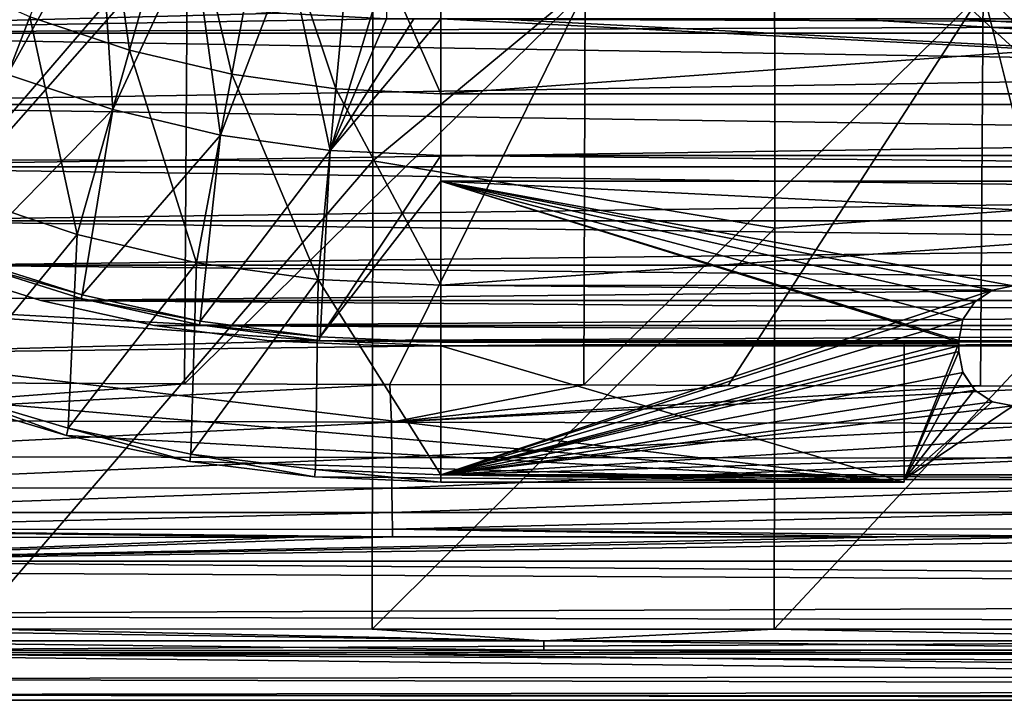
# Model space of a CAD drawing. Units: millimetres. Extents: x -72 to 41, y -56 to 110.
# Drawn here: x -48 to -30, y -56 to -44 of the extents above; entities that cross this region are included whole.
import ezdxf

# ---------------------------------------------------------------- set-up
doc = ezdxf.new("R2010")
doc.units = ezdxf.units.MM
doc.header["$LTSCALE"] = 52.812155
for name, color, linetype in [('1319', 7, 'CONTINUOUS'), ('1320', 7, 'CONTINUOUS'), ('1330', 7, 'CONTINUOUS'), ('1331', 7, 'CONTINUOUS'), ('2050', 7, 'CONTINUOUS'), ('2051', 7, 'CONTINUOUS'), ('2053', 7, 'CONTINUOUS'), ('2064', 7, 'CONTINUOUS'), ('2071', 7, 'CONTINUOUS'), ('2076', 7, 'CONTINUOUS'), ('2079', 7, 'CONTINUOUS'), ('717', 7, 'CONTINUOUS'), ('728', 7, 'CONTINUOUS'), ('729', 7, 'CONTINUOUS'), ('730', 7, 'CONTINUOUS'), ('731', 7, 'CONTINUOUS'), ('732', 7, 'CONTINUOUS'), ('733', 7, 'CONTINUOUS'), ('761', 7, 'CONTINUOUS'), ('763', 7, 'CONTINUOUS'), ('765', 7, 'CONTINUOUS'), ('768', 7, 'CONTINUOUS'), ('769', 7, 'CONTINUOUS'), ('793', 7, 'CONTINUOUS'), ('794', 7, 'CONTINUOUS')]:
    doc.layers.add(name, color=color, linetype=linetype)

msp = doc.modelspace()

# ---------------------------------------------------------------- linework, layer by layer
at = {"layer": '1319', "linetype": 'CONTINUOUS'}
for points in [[(-58.824, -42.824, 6), (-43.442, -43.897, 6), (-57.248, -44.267, 6), (-58.824, -42.824, 6)], [(-43.442, -43.897, 6), (-41.5, -44, 6), (-57.248, -44.267, 6), (-43.442, -43.897, 6)], [(-57.248, -44.267, 6), (-41.5, -44, 6), (25.248, -44.267, 6), (-57.248, -44.267, 6)], [(-41.5, -44, 6), (9.5, -44, 6), (25.248, -44.267, 6), (-41.5, -44, 6)], [(-55.551, -45.57, 6), (-57.248, -44.267, 6), (23.551, -45.57, 6), (-55.551, -45.57, 6)], [(23.551, -45.57, 6), (-57.248, -44.267, 6), (25.248, -44.267, 6), (23.551, -45.57, 6)], [(-53.752, -46.716, 6), (-55.551, -45.57, 6), (21.752, -46.716, 6), (-53.752, -46.716, 6)], [(21.752, -46.716, 6), (-55.551, -45.57, 6), (23.551, -45.57, 6), (21.752, -46.716, 6)], [(-51.851, -47.705, 6), (-53.752, -46.716, 6), (19.851, -47.705, 6), (-51.851, -47.705, 6)], [(19.851, -47.705, 6), (-53.752, -46.716, 6), (21.752, -46.716, 6), (19.851, -47.705, 6)], [(-49.882, -48.521, 6), (-51.851, -47.705, 6), (17.882, -48.521, 6), (-49.882, -48.521, 6)], [(17.882, -48.521, 6), (-51.851, -47.705, 6), (19.851, -47.705, 6), (17.882, -48.521, 6)], [(-47.839, -49.165, 6), (-49.882, -48.521, 6), (15.839, -49.165, 6), (-47.839, -49.165, 6)], [(15.839, -49.165, 6), (-49.882, -48.521, 6), (17.882, -48.521, 6), (15.839, -49.165, 6)], [(-45.758, -49.627, 6), (-47.839, -49.165, 6), (13.758, -49.627, 6), (-45.758, -49.627, 6)], [(13.758, -49.627, 6), (-47.839, -49.165, 6), (15.839, -49.165, 6), (13.758, -49.627, 6)], [(-43.647, -49.905, 6), (-45.758, -49.627, 6), (11.647, -49.905, 6), (-43.647, -49.905, 6)], [(11.647, -49.905, 6), (-45.758, -49.627, 6), (13.758, -49.627, 6), (11.647, -49.905, 6)], [(-41.5, -50, 6), (-43.647, -49.905, 6), (9.5, -50, 6), (-41.5, -50, 6)], [(9.5, -50, 6), (-43.647, -49.905, 6), (11.647, -49.905, 6), (9.5, -50, 6)]]:
    msp.add_3dface(points, dxfattribs=at)
at = {"layer": '1320', "linetype": 'CONTINUOUS'}
for points in [[(-57.248, -44.267, 11), (-47.218, -43.094, 11), (-58.824, -42.824, 11), (-57.248, -44.267, 11)], [(-45.345, -43.596, 11), (-47.218, -43.094, 11), (-57.248, -44.267, 11), (-45.345, -43.596, 11)], [(-43.442, -43.897, 11), (-45.345, -43.596, 11), (-57.248, -44.267, 11), (-43.442, -43.897, 11)], [(-41.5, -44, 11), (-43.442, -43.897, 11), (-57.248, -44.267, 11), (-41.5, -44, 11)], [(9.5, -44, 11), (-41.5, -44, 11), (-57.248, -44.267, 11), (9.5, -44, 11)], [(25.248, -44.267, 11), (9.5, -44, 11), (-57.248, -44.267, 11), (25.248, -44.267, 11)], [(-55.551, -45.57, 11), (25.248, -44.267, 11), (-57.248, -44.267, 11), (-55.551, -45.57, 11)], [(23.551, -45.57, 11), (25.248, -44.267, 11), (-55.551, -45.57, 11), (23.551, -45.57, 11)], [(-53.752, -46.716, 11), (23.551, -45.57, 11), (-55.551, -45.57, 11), (-53.752, -46.716, 11)], [(21.752, -46.716, 11), (23.551, -45.57, 11), (-53.752, -46.716, 11), (21.752, -46.716, 11)], [(-51.851, -47.705, 11), (21.752, -46.716, 11), (-53.752, -46.716, 11), (-51.851, -47.705, 11)], [(19.851, -47.705, 11), (21.752, -46.716, 11), (-51.851, -47.705, 11), (19.851, -47.705, 11)], [(-49.882, -48.521, 11), (19.851, -47.705, 11), (-51.851, -47.705, 11), (-49.882, -48.521, 11)], [(17.882, -48.521, 11), (19.851, -47.705, 11), (-49.882, -48.521, 11), (17.882, -48.521, 11)], [(-47.839, -49.165, 11), (17.882, -48.521, 11), (-49.882, -48.521, 11), (-47.839, -49.165, 11)], [(15.839, -49.165, 11), (17.882, -48.521, 11), (-47.839, -49.165, 11), (15.839, -49.165, 11)], [(-45.758, -49.627, 11), (15.839, -49.165, 11), (-47.839, -49.165, 11), (-45.758, -49.627, 11)], [(13.758, -49.627, 11), (15.839, -49.165, 11), (-45.758, -49.627, 11), (13.758, -49.627, 11)], [(-43.647, -49.905, 11), (13.758, -49.627, 11), (-45.758, -49.627, 11), (-43.647, -49.905, 11)], [(11.647, -49.905, 11), (13.758, -49.627, 11), (-43.647, -49.905, 11), (11.647, -49.905, 11)], [(-41.5, -50, 11), (11.647, -49.905, 11), (-43.647, -49.905, 11), (-41.5, -50, 11)], [(9.5, -50, 11), (11.647, -49.905, 11), (-41.5, -50, 11), (9.5, -50, 11)]]:
    msp.add_3dface(points, dxfattribs=at)
at = {"layer": '1330', "linetype": 'CONTINUOUS'}
for points in [[(-49.882, -48.521, 6), (-47.839, -49.165, 6), (-49.882, -48.521, 11), (-49.882, -48.521, 6)], [(-47.839, -49.165, 6), (-47.839, -49.165, 11), (-49.882, -48.521, 11), (-47.839, -49.165, 6)], [(-47.839, -49.165, 6), (-45.758, -49.627, 6), (-47.839, -49.165, 11), (-47.839, -49.165, 6)], [(-45.758, -49.627, 6), (-45.758, -49.627, 11), (-47.839, -49.165, 11), (-45.758, -49.627, 6)], [(-45.758, -49.627, 6), (-43.647, -49.905, 6), (-45.758, -49.627, 11), (-45.758, -49.627, 6)], [(-43.647, -49.905, 6), (-43.647, -49.905, 11), (-45.758, -49.627, 11), (-43.647, -49.905, 6)], [(-43.647, -49.905, 6), (-41.5, -50, 6), (-43.647, -49.905, 11), (-43.647, -49.905, 6)], [(-41.5, -50, 6), (-41.5, -50, 11), (-43.647, -49.905, 11), (-41.5, -50, 6)]]:
    msp.add_3dface(points, dxfattribs=at)
at = {"layer": '1331', "linetype": 'CONTINUOUS'}
for points in [[(-41.5, -50, 6), (9.5, -50, 6), (-41.5, -50, 11), (-41.5, -50, 6)], [(9.5, -50, 6), (9.5, -50, 11), (-41.5, -50, 11), (9.5, -50, 6)]]:
    msp.add_3dface(points, dxfattribs=at)
at = {"layer": '2050', "linetype": 'CONTINUOUS'}
for points in [[(-49.128, -37.99, 18.927), (-49.117, -46.589, 18.525), (-41.757, -38.019, 19.117), (-49.128, -37.99, 18.927)], [(-41.757, -38.019, 19.117), (-49.117, -46.589, 18.525), (-41.747, -46.605, 18.633), (-41.757, -38.019, 19.117)], [(-41.757, -38.019, 19.117), (-41.747, -46.605, 18.633), (-34.381, -40.489, 19.111), (-41.757, -38.019, 19.117)], [(-27.007, -39.395, 19.267), (-34.381, -40.489, 19.111), (-27.001, -47.296, 18.718), (-27.007, -39.395, 19.267)], [(-34.381, -40.489, 19.111), (-41.747, -46.605, 18.633), (-34.373, -47.842, 18.63), (-34.381, -40.489, 19.111)], [(-34.381, -40.489, 19.111), (-34.373, -47.842, 18.63), (-27.001, -47.296, 18.718), (-34.381, -40.489, 19.111)], [(-49.117, -46.589, 18.525), (-49.123, -55.188, 18.073), (-41.747, -46.605, 18.633), (-49.117, -46.589, 18.525)], [(-41.747, -46.605, 18.633), (-49.123, -55.188, 18.073), (-41.764, -55.193, 18.088), (-41.747, -46.605, 18.633)], [(-41.747, -46.605, 18.633), (-41.764, -55.193, 18.088), (-34.373, -47.842, 18.63), (-41.747, -46.605, 18.633)], [(-34.373, -47.842, 18.63), (-34.385, -55.196, 18.099), (-27.001, -47.296, 18.718), (-34.373, -47.842, 18.63)], [(-34.385, -55.196, 18.099), (-28.635, -55.198, 18.105), (-27.001, -47.296, 18.718), (-34.385, -55.196, 18.099)], [(-41.764, -55.193, 18.088), (-34.385, -55.196, 18.099), (-34.373, -47.842, 18.63), (-41.764, -55.193, 18.088)]]:
    msp.add_3dface(points, dxfattribs=at)
at = {"layer": '2051', "linetype": 'CONTINUOUS'}
for points in [[(-63.534, -54.094, 8), (-54.515, -53.95, 8), (30.646, -54.583, 8), (-63.534, -54.094, 8)], [(-54.515, -53.95, 8), (-21.08, -53.95, 8), (30.646, -54.583, 8), (-54.515, -53.95, 8)], [(-61.859, -54.946, 8), (-63.534, -54.094, 8), (30.646, -54.583, 8), (-61.859, -54.946, 8)], [(29.376, -55.16, 8), (-61.859, -54.946, 8), (30.646, -54.583, 8), (29.376, -55.16, 8)], [(-60.105, -55.619, 8), (-61.859, -54.946, 8), (29.376, -55.16, 8), (-60.105, -55.619, 8)], [(28.058, -55.64, 8), (-60.105, -55.619, 8), (29.376, -55.16, 8), (28.058, -55.64, 8)], [(-58.283, -56.107, 8), (-60.105, -55.619, 8), (26.709, -56.015, 8), (-58.283, -56.107, 8)], [(26.709, -56.015, 8), (-60.105, -55.619, 8), (28.058, -55.64, 8), (26.709, -56.015, 8)], [(25.333, -56.285, 8), (-58.283, -56.107, 8), (26.709, -56.015, 8), (25.333, -56.285, 8)], [(-56.427, -56.4, 8), (-58.283, -56.107, 8), (25.333, -56.285, 8), (-56.427, -56.4, 8)], [(23.949, -56.446, 8), (-56.427, -56.4, 8), (25.333, -56.285, 8), (23.949, -56.446, 8)], [(-54.535, -56.5, 8), (-56.427, -56.4, 8), (22.552, -56.5, 8), (-54.535, -56.5, 8)], [(22.552, -56.5, 8), (-56.427, -56.4, 8), (23.949, -56.446, 8), (22.552, -56.5, 8)]]:
    msp.add_3dface(points, dxfattribs=at)
at = {"layer": '2053', "linetype": 'CONTINUOUS'}
for points in [[(-54.535, -56.5, 8), (22.552, -56.5, 8), (-53.693, -55.66, 17.606), (-54.535, -56.5, 8)], [(-53.693, -55.66, 17.606), (22.552, -56.5, 8), (-41.192, -55.657, 17.634), (-53.693, -55.66, 17.606)], [(-41.192, -55.657, 17.634), (22.552, -56.5, 8), (-28.634, -55.656, 17.651), (-41.192, -55.657, 17.634)]]:
    msp.add_3dface(points, dxfattribs=at)
at = {"layer": '2064', "linetype": 'CONTINUOUS'}
for points in [[(-49.123, -55.188, 18.073), (-53.696, -55.185, 18.062), (-38.614, -55.41, 18.027), (-49.123, -55.188, 18.073)], [(-53.696, -55.185, 18.062), (-53.695, -55.412, 17.995), (-38.614, -55.41, 18.027), (-53.696, -55.185, 18.062)], [(-41.764, -55.193, 18.088), (-49.123, -55.188, 18.073), (-38.614, -55.41, 18.027), (-41.764, -55.193, 18.088)], [(-34.385, -55.196, 18.099), (-41.764, -55.193, 18.088), (-38.614, -55.41, 18.027), (-34.385, -55.196, 18.099)], [(-23.532, -55.408, 18.043), (-34.385, -55.196, 18.099), (-38.614, -55.41, 18.027), (-23.532, -55.408, 18.043)], [(-28.635, -55.198, 18.105), (-34.385, -55.196, 18.099), (-23.532, -55.408, 18.043), (-28.635, -55.198, 18.105)], [(-38.614, -55.41, 18.027), (-53.695, -55.412, 17.995), (-38.614, -55.581, 17.863), (-38.614, -55.41, 18.027)], [(-53.695, -55.412, 17.995), (-53.695, -55.584, 17.831), (-38.614, -55.581, 17.863), (-53.695, -55.412, 17.995)], [(-23.532, -55.408, 18.043), (-38.614, -55.41, 18.027), (-23.532, -55.579, 17.879), (-23.532, -55.408, 18.043)], [(-23.532, -55.579, 17.879), (-38.614, -55.41, 18.027), (-38.614, -55.581, 17.863), (-23.532, -55.579, 17.879)], [(-53.695, -55.584, 17.831), (-41.192, -55.657, 17.634), (-38.614, -55.581, 17.863), (-53.695, -55.584, 17.831)], [(-53.693, -55.66, 17.606), (-41.192, -55.657, 17.634), (-53.695, -55.584, 17.831), (-53.693, -55.66, 17.606)], [(-41.192, -55.657, 17.634), (-28.634, -55.656, 17.651), (-38.614, -55.581, 17.863), (-41.192, -55.657, 17.634)], [(-28.634, -55.656, 17.651), (-23.532, -55.579, 17.879), (-38.614, -55.581, 17.863), (-28.634, -55.656, 17.651)]]:
    msp.add_3dface(points, dxfattribs=at)
at = {"layer": '2071', "linetype": 'CONTINUOUS'}
for points in [[(-21.08, -53.95, 8), (-54.515, -53.95, 8), (-21.08, -53.496, 13.196), (-21.08, -53.95, 8)], [(-21.08, -53.496, 13.196), (-54.515, -53.95, 8), (-28.687, -53.497, 13.176), (-21.08, -53.496, 13.196)], [(-28.687, -53.497, 13.176), (-54.515, -53.95, 8), (-32.191, -53.499, 13.161), (-28.687, -53.497, 13.176)], [(-32.191, -53.499, 13.161), (-54.515, -53.95, 8), (-41.391, -53.504, 13.105), (-32.191, -53.499, 13.161)], [(-41.391, -53.504, 13.105), (-54.515, -53.95, 8), (-43.191, -53.505, 13.091), (-41.391, -53.504, 13.105)], [(-43.191, -53.505, 13.091), (-54.515, -53.95, 8), (-54.078, -53.514, 12.986), (-43.191, -53.505, 13.091)]]:
    msp.add_3dface(points, dxfattribs=at)
at = {"layer": '2076', "linetype": 'CONTINUOUS'}
for points in [[(-52.482, -50.664, 15.739), (-52.444, -42.087, 16.117), (-45.148, -42.341, 16.272), (-52.482, -50.664, 15.739)], [(-23.304, -50.743, 15.921), (-30.55, -43.496, 16.415), (-23.248, -42.217, 16.556), (-23.304, -50.743, 15.921)], [(-45.203, -50.694, 15.808), (-52.482, -50.664, 15.739), (-45.148, -42.341, 16.272), (-45.203, -50.694, 15.808)], [(-45.203, -50.694, 15.808), (-45.148, -42.341, 16.272), (-37.851, -43.473, 16.331), (-45.203, -50.694, 15.808)], [(-45.203, -50.694, 15.808), (-37.851, -43.473, 16.331), (-41.438, -50.707, 15.837), (-45.203, -50.694, 15.808)], [(-37.879, -50.717, 15.861), (-41.438, -50.707, 15.837), (-37.851, -43.473, 16.331), (-37.879, -50.717, 15.861)], [(-37.879, -50.717, 15.861), (-37.851, -43.473, 16.331), (-30.55, -43.496, 16.415), (-37.879, -50.717, 15.861)], [(-37.879, -50.717, 15.861), (-30.55, -43.496, 16.415), (-35.227, -50.724, 15.877), (-37.879, -50.717, 15.861)], [(-30.598, -50.733, 15.899), (-35.227, -50.724, 15.877), (-30.55, -43.496, 16.415), (-30.598, -50.733, 15.899)], [(-30.598, -50.733, 15.899), (-30.55, -43.496, 16.415), (-28.74, -50.736, 15.906), (-30.598, -50.733, 15.899)], [(-28.74, -50.736, 15.906), (-30.55, -43.496, 16.415), (-23.304, -50.743, 15.921), (-28.74, -50.736, 15.906)]]:
    msp.add_3dface(points, dxfattribs=at)
at = {"layer": '2079', "linetype": 'CONTINUOUS'}
for points in [[(-52.482, -50.664, 15.739), (-45.203, -50.694, 15.808), (-54.111, -51.365, 15.604), (-52.482, -50.664, 15.739)], [(-45.203, -50.694, 15.808), (-41.438, -50.707, 15.837), (-54.111, -51.365, 15.604), (-45.203, -50.694, 15.808)], [(-54.111, -51.365, 15.604), (-41.438, -50.707, 15.837), (-41.405, -51.398, 15.711), (-54.111, -51.365, 15.604)], [(-41.438, -50.707, 15.837), (-37.879, -50.717, 15.861), (-41.405, -51.398, 15.711), (-41.438, -50.707, 15.837)], [(-37.879, -50.717, 15.861), (-35.227, -50.724, 15.877), (-41.405, -51.398, 15.711), (-37.879, -50.717, 15.861)], [(-35.227, -50.724, 15.877), (-30.598, -50.733, 15.899), (-41.405, -51.398, 15.711), (-35.227, -50.724, 15.877)], [(-30.598, -50.733, 15.899), (-28.74, -50.736, 15.906), (-41.405, -51.398, 15.711), (-30.598, -50.733, 15.899)], [(-41.405, -51.398, 15.711), (-28.74, -50.736, 15.906), (-28.685, -51.421, 15.773), (-41.405, -51.398, 15.711)], [(-54.107, -52.026, 15.322), (-54.111, -51.365, 15.604), (-41.405, -51.398, 15.711), (-54.107, -52.026, 15.322)], [(-41.402, -52.046, 15.424), (-54.107, -52.026, 15.322), (-41.405, -51.398, 15.711), (-41.402, -52.046, 15.424)], [(-41.402, -52.046, 15.424), (-41.405, -51.398, 15.711), (-28.685, -51.421, 15.773), (-41.402, -52.046, 15.424)], [(-28.684, -52.061, 15.482), (-41.402, -52.046, 15.424), (-28.685, -51.421, 15.773), (-28.684, -52.061, 15.482)], [(-54.102, -52.601, 14.89), (-54.107, -52.026, 15.322), (-41.402, -52.046, 15.424), (-54.102, -52.601, 14.89)], [(-41.398, -52.609, 14.992), (-54.102, -52.601, 14.89), (-41.402, -52.046, 15.424), (-41.398, -52.609, 14.992)], [(-41.398, -52.609, 14.992), (-41.402, -52.046, 15.424), (-28.684, -52.061, 15.482), (-41.398, -52.609, 14.992)], [(-28.682, -52.616, 15.05), (-41.398, -52.609, 14.992), (-28.684, -52.061, 15.482), (-28.682, -52.616, 15.05)], [(-54.095, -53.057, 14.334), (-54.102, -52.601, 14.89), (-41.398, -52.609, 14.992), (-54.095, -53.057, 14.334)], [(-41.394, -53.055, 14.44), (-54.095, -53.057, 14.334), (-41.398, -52.609, 14.992), (-41.394, -53.055, 14.44)], [(-41.394, -53.055, 14.44), (-41.398, -52.609, 14.992), (-28.682, -52.616, 15.05), (-41.394, -53.055, 14.44)], [(-28.68, -53.055, 14.501), (-41.394, -53.055, 14.44), (-28.682, -52.616, 15.05), (-28.68, -53.055, 14.501)], [(-54.087, -53.367, 13.686), (-54.095, -53.057, 14.334), (-41.394, -53.055, 14.44), (-54.087, -53.367, 13.686)], [(-41.389, -53.359, 13.8), (-54.087, -53.367, 13.686), (-41.394, -53.055, 14.44), (-41.389, -53.359, 13.8)], [(-41.389, -53.359, 13.8), (-41.394, -53.055, 14.44), (-28.68, -53.055, 14.501), (-41.389, -53.359, 13.8)], [(-28.678, -53.354, 13.865), (-41.389, -53.359, 13.8), (-28.68, -53.055, 14.501), (-28.678, -53.354, 13.865)], [(-41.391, -53.504, 13.105), (-54.087, -53.367, 13.686), (-41.389, -53.359, 13.8), (-41.391, -53.504, 13.105)], [(-41.391, -53.504, 13.105), (-43.191, -53.505, 13.091), (-54.087, -53.367, 13.686), (-41.391, -53.504, 13.105)], [(-43.191, -53.505, 13.091), (-54.078, -53.514, 12.986), (-54.087, -53.367, 13.686), (-43.191, -53.505, 13.091)], [(-32.191, -53.499, 13.161), (-41.391, -53.504, 13.105), (-41.389, -53.359, 13.8), (-32.191, -53.499, 13.161)], [(-28.687, -53.497, 13.176), (-41.389, -53.359, 13.8), (-28.678, -53.354, 13.865), (-28.687, -53.497, 13.176)], [(-28.687, -53.497, 13.176), (-32.191, -53.499, 13.161), (-41.389, -53.359, 13.8), (-28.687, -53.497, 13.176)]]:
    msp.add_3dface(points, dxfattribs=at)
at = {"layer": '717', "color": 7, "linetype": 'CONTINUOUS', "true_color": 0xf08feb}
for points in [[(-47.1, -49.131, 8), (-53.828, -49.124, 8), (-49.222, -48.462, 8), (-47.1, -49.131, 8)], [(-51.746, -50.142, 8), (-53.828, -49.124, 8), (-42.731, -49.902, 8), (-51.746, -50.142, 8)], [(-42.731, -49.902, 8), (-53.828, -49.124, 8), (-44.928, -49.613, 8), (-42.731, -49.902, 8)], [(-44.928, -49.613, 8), (-53.828, -49.124, 8), (-47.1, -49.131, 8), (-44.928, -49.613, 8)], [(-40.5, -50, 8), (-51.746, -50.142, 8), (-42.731, -49.902, 8), (-40.5, -50, 8)], [(-32, -52.5, 8), (-51.746, -50.142, 8), (-40.5, -50, 8), (-32, -52.5, 8)], [(-32, -50, 8), (-32, -52.5, 8), (-40.5, -50, 8), (-32, -50, 8)], [(-49.593, -50.982, 8), (-51.746, -50.142, 8), (-32, -52.5, 8), (-49.593, -50.982, 8)], [(-47.373, -51.643, 8), (-49.593, -50.982, 8), (-32, -52.5, 8), (-47.373, -51.643, 8)], [(-45.11, -52.118, 8), (-47.373, -51.643, 8), (-32, -52.5, 8), (-45.11, -52.118, 8)], [(-42.822, -52.403, 8), (-45.11, -52.118, 8), (-32, -52.5, 8), (-42.822, -52.403, 8)], [(-40.5, -52.5, 8), (-42.822, -52.403, 8), (-32, -52.5, 8), (-40.5, -52.5, 8)]]:
    msp.add_3dface(points, dxfattribs=at)
at = {"layer": '728', "color": 7, "linetype": 'CONTINUOUS', "true_color": 0xf08feb}
for points in [[(-46.212, -44.577, 13.615), (-46.759, -40.657, 14.227), (-48.041, -43.964, 13.615), (-46.212, -44.577, 13.615)], [(-45.242, -41.166, 14.227), (-46.759, -40.657, 14.227), (-46.212, -44.577, 13.615), (-45.242, -41.166, 14.227)], [(-44.336, -45.018, 13.615), (-45.242, -41.166, 14.227), (-46.212, -44.577, 13.615), (-44.336, -45.018, 13.615)], [(-43.684, -41.532, 14.227), (-45.242, -41.166, 14.227), (-44.336, -45.018, 13.615), (-43.684, -41.532, 14.227)], [(-42.426, -45.285, 13.615), (-43.684, -41.532, 14.227), (-44.336, -45.018, 13.615), (-42.426, -45.285, 13.615)], [(-42.099, -41.753, 14.227), (-43.684, -41.532, 14.227), (-42.426, -45.285, 13.615), (-42.099, -41.753, 14.227)], [(-40.5, -45.374, 13.615), (-42.099, -41.753, 14.227), (-42.426, -45.285, 13.615), (-40.5, -45.374, 13.615)], [(-40.5, -41.827, 14.227), (-42.099, -41.753, 14.227), (-40.5, -45.374, 13.615), (-40.5, -41.827, 14.227)], [(-48.041, -43.964, 13.615), (-49.804, -43.186, 13.615), (-49.31, -47.242, 12.844), (-48.041, -43.964, 13.615)], [(-47.174, -47.958, 12.844), (-48.041, -43.964, 13.615), (-49.31, -47.242, 12.844), (-47.174, -47.958, 12.844)], [(-46.212, -44.577, 13.615), (-48.041, -43.964, 13.615), (-47.174, -47.958, 12.844), (-46.212, -44.577, 13.615)], [(-44.982, -48.474, 12.844), (-46.212, -44.577, 13.615), (-47.174, -47.958, 12.844), (-44.982, -48.474, 12.844)], [(-44.336, -45.018, 13.615), (-46.212, -44.577, 13.615), (-44.982, -48.474, 12.844), (-44.336, -45.018, 13.615)], [(-42.75, -48.785, 12.844), (-44.336, -45.018, 13.615), (-44.982, -48.474, 12.844), (-42.75, -48.785, 12.844)], [(-42.426, -45.285, 13.615), (-44.336, -45.018, 13.615), (-42.75, -48.785, 12.844), (-42.426, -45.285, 13.615)], [(-40.5, -48.889, 12.844), (-42.426, -45.285, 13.615), (-42.75, -48.785, 12.844), (-40.5, -48.889, 12.844)], [(-40.5, -45.374, 13.615), (-42.426, -45.285, 13.615), (-40.5, -48.889, 12.844), (-40.5, -45.374, 13.615)], [(-47.174, -47.958, 12.844), (-49.31, -47.242, 12.844), (-49.547, -50.854, 11.917), (-47.174, -47.958, 12.844)], [(-47.34, -51.511, 11.917), (-47.174, -47.958, 12.844), (-49.547, -50.854, 11.917), (-47.34, -51.511, 11.917)], [(-44.982, -48.474, 12.844), (-47.174, -47.958, 12.844), (-47.34, -51.511, 11.917), (-44.982, -48.474, 12.844)], [(-45.086, -51.983, 11.917), (-44.982, -48.474, 12.844), (-47.34, -51.511, 11.917), (-45.086, -51.983, 11.917)], [(-42.75, -48.785, 12.844), (-44.982, -48.474, 12.844), (-45.086, -51.983, 11.917), (-42.75, -48.785, 12.844)], [(-42.801, -52.268, 11.917), (-42.75, -48.785, 12.844), (-45.086, -51.983, 11.917), (-42.801, -52.268, 11.917)], [(-40.5, -52.363, 11.917), (-42.75, -48.785, 12.844), (-42.801, -52.268, 11.917), (-40.5, -52.363, 11.917)], [(-40.5, -48.889, 12.844), (-42.75, -48.785, 12.844), (-40.5, -52.363, 11.917), (-40.5, -48.889, 12.844)]]:
    msp.add_3dface(points, dxfattribs=at)
at = {"layer": '729', "color": 7, "linetype": 'CONTINUOUS', "true_color": 0xf08feb}
for points in [[(-49.593, -50.982, 8), (-47.373, -51.643, 8), (-49.547, -50.854, 11.917), (-49.593, -50.982, 8)], [(-47.373, -51.643, 8), (-47.34, -51.511, 11.917), (-49.547, -50.854, 11.917), (-47.373, -51.643, 8)], [(-47.373, -51.643, 8), (-45.11, -52.118, 8), (-47.34, -51.511, 11.917), (-47.373, -51.643, 8)], [(-45.11, -52.118, 8), (-45.086, -51.983, 11.917), (-47.34, -51.511, 11.917), (-45.11, -52.118, 8)], [(-45.11, -52.118, 8), (-42.822, -52.403, 8), (-45.086, -51.983, 11.917), (-45.11, -52.118, 8)], [(-42.822, -52.403, 8), (-42.801, -52.268, 11.917), (-45.086, -51.983, 11.917), (-42.822, -52.403, 8)], [(-42.822, -52.403, 8), (-40.5, -52.5, 8), (-42.801, -52.268, 11.917), (-42.822, -52.403, 8)], [(-40.5, -52.5, 8), (-40.5, -52.363, 11.917), (-42.801, -52.268, 11.917), (-40.5, -52.5, 8)]]:
    msp.add_3dface(points, dxfattribs=at)
at = {"layer": '730', "color": 7, "linetype": 'CONTINUOUS', "true_color": 0xf08feb}
for points in [[(-47.082, -49.064, 10), (-49.222, -48.462, 8), (-49.198, -48.397, 10), (-47.082, -49.064, 10)], [(-47.1, -49.131, 8), (-49.222, -48.462, 8), (-47.082, -49.064, 10), (-47.1, -49.131, 8)], [(-44.916, -49.544, 10), (-47.1, -49.131, 8), (-47.082, -49.064, 10), (-44.916, -49.544, 10)], [(-44.928, -49.613, 8), (-47.1, -49.131, 8), (-44.916, -49.544, 10), (-44.928, -49.613, 8)], [(-42.716, -49.833, 10), (-44.928, -49.613, 8), (-44.916, -49.544, 10), (-42.716, -49.833, 10)], [(-42.731, -49.902, 8), (-44.928, -49.613, 8), (-42.716, -49.833, 10), (-42.731, -49.902, 8)], [(-40.5, -49.93, 10), (-42.731, -49.902, 8), (-42.716, -49.833, 10), (-40.5, -49.93, 10)], [(-40.5, -50, 8), (-42.731, -49.902, 8), (-40.5, -49.93, 10), (-40.5, -50, 8)]]:
    msp.add_3dface(points, dxfattribs=at)
at = {"layer": '731', "color": 7, "linetype": 'CONTINUOUS', "true_color": 0xf08feb}
for points in [[(-40.5, -41.827, 14.227), (-40.5, -45.374, 13.615), (8.5, -41.827, 14.227), (-40.5, -41.827, 14.227)], [(8.5, -41.827, 14.227), (-40.5, -45.374, 13.615), (8.5, -45.374, 13.615), (8.5, -41.827, 14.227)], [(-40.5, -45.374, 13.615), (-40.5, -48.889, 12.844), (8.5, -45.374, 13.615), (-40.5, -45.374, 13.615)], [(-40.5, -48.889, 12.844), (-30, -48.9, 12.842), (8.5, -45.374, 13.615), (-40.5, -48.889, 12.844)], [(-40.5, -48.889, 12.844), (-40.5, -52.363, 11.917), (-30.38, -48.975, 12.823), (-40.5, -48.889, 12.844)], [(-30, -48.9, 12.842), (-40.5, -48.889, 12.844), (-30.38, -48.975, 12.823), (-30, -48.9, 12.842)], [(-30.38, -48.975, 12.823), (-40.5, -52.363, 11.917), (-30.704, -49.19, 12.771), (-30.38, -48.975, 12.823)], [(-30.704, -49.19, 12.771), (-40.5, -52.363, 11.917), (-30.922, -49.514, 12.69), (-30.704, -49.19, 12.771)], [(-30.922, -49.514, 12.69), (-40.5, -52.363, 11.917), (-31, -49.9, 12.592), (-30.922, -49.514, 12.69)], [(-31, -49.9, 12.592), (-40.5, -52.363, 11.917), (-31, -50, 12.566), (-31, -49.9, 12.592)], [(-31, -50, 12.566), (-40.5, -52.363, 11.917), (-31, -50.1, 12.54), (-31, -50, 12.566)], [(-31, -50.1, 12.54), (-40.5, -52.363, 11.917), (-30.922, -50.487, 12.439), (-31, -50.1, 12.54)], [(-30.922, -50.487, 12.439), (-40.5, -52.363, 11.917), (-30.703, -50.812, 12.352), (-30.922, -50.487, 12.439)], [(-30.703, -50.812, 12.352), (-40.5, -52.363, 11.917), (-30.378, -51.026, 12.294), (-30.703, -50.812, 12.352)], [(-30.378, -51.026, 12.294), (-40.5, -52.363, 11.917), (-30, -51.1, 12.274), (-30.378, -51.026, 12.294)], [(-30, -51.1, 12.274), (-40.5, -52.363, 11.917), (-19.903, -51.1, 12.274), (-30, -51.1, 12.274)], [(-19.903, -51.1, 12.274), (-40.5, -52.363, 11.917), (-19.909, -51.732, 12.098), (-19.903, -51.1, 12.274)], [(-19.909, -51.732, 12.098), (-40.5, -52.363, 11.917), (-19.916, -52.363, 11.917), (-19.909, -51.732, 12.098)]]:
    msp.add_3dface(points, dxfattribs=at)
at = {"layer": '732', "color": 7, "linetype": 'CONTINUOUS', "true_color": 0xf08feb}
for points in [[(-40.5, -52.5, 8), (-32, -52.5, 8), (-40.5, -52.363, 11.917), (-40.5, -52.5, 8)], [(-40.5, -52.363, 11.917), (-32, -52.5, 8), (-32, -52.448, 9.5), (-40.5, -52.363, 11.917)], [(-19.916, -52.363, 11.917), (-40.5, -52.363, 11.917), (-20, -52.448, 9.5), (-19.916, -52.363, 11.917)], [(-20, -52.448, 9.5), (-40.5, -52.363, 11.917), (-32, -52.448, 9.5), (-20, -52.448, 9.5)]]:
    msp.add_3dface(points, dxfattribs=at)
at = {"layer": '733', "color": 7, "linetype": 'CONTINUOUS', "true_color": 0xf08feb}
for points in [[(-40.5, -50, 8), (-40.5, -49.93, 10), (-31, -49.93, 10), (-40.5, -50, 8)], [(-32, -49.948, 9.5), (-40.5, -50, 8), (-31, -49.93, 10), (-32, -49.948, 9.5)], [(-32, -50, 8), (-40.5, -50, 8), (-32, -49.948, 9.5), (-32, -50, 8)], [(-31, -49.948, 9.5), (-32, -49.948, 9.5), (-31, -49.93, 10), (-31, -49.948, 9.5)]]:
    msp.add_3dface(points, dxfattribs=at)
at = {"layer": '761', "color": 7, "linetype": 'CONTINUOUS', "true_color": 0xf08feb}
for points in [[(-31, -50.1, 12.54), (-31, -49.9, 10.008), (-31, -50, 12.566), (-31, -50.1, 12.54)], [(-31, -49.9, 12.592), (-31, -50, 12.566), (-31, -49.9, 10.008), (-31, -49.9, 12.592)], [(-31, -50.1, 12.54), (-31, -49.93, 10), (-31, -49.9, 10.008), (-31, -50.1, 12.54)], [(-31, -49.93, 10), (-31, -50.1, 12.54), (-31, -50.1, 9.5), (-31, -49.93, 10)], [(-31, -49.948, 9.5), (-31, -49.93, 10), (-31, -50.1, 9.5), (-31, -49.948, 9.5)]]:
    msp.add_3dface(points, dxfattribs=at)
at = {"layer": '763', "color": 7, "linetype": 'CONTINUOUS', "true_color": 0xf08feb}
for points in [[(-32, -52.448, 9.5), (-32, -50, 8), (-32, -49.948, 9.5), (-32, -52.448, 9.5)], [(-32, -52.5, 8), (-32, -50, 8), (-32, -52.448, 9.5), (-32, -52.5, 8)]]:
    msp.add_3dface(points, dxfattribs=at)
at = {"layer": '765', "color": 7, "linetype": 'CONTINUOUS', "true_color": 0xf08feb}
for points in [[(-32, -52.448, 9.5), (-32, -49.948, 9.5), (-31, -49.948, 9.5), (-32, -52.448, 9.5)], [(-32, -52.448, 9.5), (-31, -49.948, 9.5), (-31, -50.1, 9.5), (-32, -52.448, 9.5)], [(-32, -52.448, 9.5), (-31, -50.1, 9.5), (-30.924, -50.483, 9.5), (-32, -52.448, 9.5)], [(-30.707, -50.807, 9.5), (-32, -52.448, 9.5), (-30.924, -50.483, 9.5), (-30.707, -50.807, 9.5)], [(-30.383, -51.024, 9.5), (-32, -52.448, 9.5), (-30.707, -50.807, 9.5), (-30.383, -51.024, 9.5)], [(-30, -51.1, 9.5), (-32, -52.448, 9.5), (-30.383, -51.024, 9.5), (-30, -51.1, 9.5)], [(-20, -52.448, 9.5), (-32, -52.448, 9.5), (-30, -51.1, 9.5), (-20, -52.448, 9.5)]]:
    msp.add_3dface(points, dxfattribs=at)
at = {"layer": '768', "color": 7, "linetype": 'CONTINUOUS', "true_color": 0xf08feb}
for points in [[(-31, -50.1, 12.54), (-30.922, -50.487, 12.439), (-31, -50.1, 9.5), (-31, -50.1, 12.54)], [(-31, -50.1, 9.5), (-30.922, -50.487, 12.439), (-30.924, -50.483, 9.5), (-31, -50.1, 9.5)], [(-30.922, -50.487, 12.439), (-30.707, -50.807, 9.5), (-30.924, -50.483, 9.5), (-30.922, -50.487, 12.439)], [(-30.922, -50.487, 12.439), (-30.703, -50.812, 12.352), (-30.707, -50.807, 9.5), (-30.922, -50.487, 12.439)], [(-30.703, -50.812, 12.352), (-30.383, -51.024, 9.5), (-30.707, -50.807, 9.5), (-30.703, -50.812, 12.352)], [(-30.703, -50.812, 12.352), (-30.378, -51.026, 12.294), (-30.383, -51.024, 9.5), (-30.703, -50.812, 12.352)], [(-30.378, -51.026, 12.294), (-30, -51.1, 12.274), (-30.383, -51.024, 9.5), (-30.378, -51.026, 12.294)], [(-30, -51.1, 12.274), (-30, -51.1, 9.5), (-30.383, -51.024, 9.5), (-30, -51.1, 12.274)]]:
    msp.add_3dface(points, dxfattribs=at)
at = {"layer": '769', "color": 7, "linetype": 'CONTINUOUS', "true_color": 0xf08feb}
for points in [[(-30, -48.9, 12.842), (-30.38, -48.975, 12.823), (-30, -48.9, 10.266), (-30, -48.9, 12.842)], [(-30.38, -48.975, 12.823), (-30.379, -48.975, 10.248), (-30, -48.9, 10.266), (-30.38, -48.975, 12.823)], [(-30.38, -48.975, 12.823), (-30.704, -49.19, 12.771), (-30.704, -49.19, 10.193), (-30.38, -48.975, 12.823)], [(-30.38, -48.975, 12.823), (-30.704, -49.19, 10.193), (-30.379, -48.975, 10.248), (-30.38, -48.975, 12.823)], [(-30.704, -49.19, 12.771), (-30.922, -49.514, 12.69), (-30.922, -49.514, 10.109), (-30.704, -49.19, 12.771)], [(-30.704, -49.19, 12.771), (-30.922, -49.514, 10.109), (-30.704, -49.19, 10.193), (-30.704, -49.19, 12.771)], [(-30.922, -49.514, 12.69), (-31, -49.9, 12.592), (-30.922, -49.514, 10.109), (-30.922, -49.514, 12.69)], [(-31, -49.9, 12.592), (-31, -49.9, 10.008), (-30.922, -49.514, 10.109), (-31, -49.9, 12.592)]]:
    msp.add_3dface(points, dxfattribs=at)
at = {"layer": '793', "color": 7, "linetype": 'CONTINUOUS', "true_color": 0xf08feb}
for points in [[(-48.417, -41.273, 11.5), (-46.761, -41.959, 11.5), (-48.45, -45.021, 10.828), (-48.417, -41.273, 11.5)], [(-48.45, -45.021, 10.828), (-46.761, -41.959, 11.5), (-46.523, -45.667, 10.828), (-48.45, -45.021, 10.828)], [(-46.761, -41.959, 11.5), (-45.046, -42.482, 11.5), (-46.523, -45.667, 10.828), (-46.761, -41.959, 11.5)], [(-46.523, -45.667, 10.828), (-45.046, -42.482, 11.5), (-44.544, -46.133, 10.828), (-46.523, -45.667, 10.828)], [(-45.046, -42.482, 11.5), (-43.289, -42.837, 11.5), (-44.544, -46.133, 10.828), (-45.046, -42.482, 11.5)], [(-44.544, -46.133, 10.828), (-43.289, -42.837, 11.5), (-42.531, -46.414, 10.828), (-44.544, -46.133, 10.828)], [(-43.289, -42.837, 11.5), (-41.5, -43.02, 11.5), (-42.531, -46.414, 10.828), (-43.289, -42.837, 11.5)], [(-42.531, -46.414, 10.828), (-41.5, -43.02, 11.5), (-41.5, -44, 11.327), (-42.531, -46.414, 10.828)], [(-40.5, -46.508, 10.828), (-42.531, -46.414, 10.828), (-40.5, -44, 11.331), (-40.5, -46.508, 10.828)], [(-40.5, -44, 11.331), (-42.531, -46.414, 10.828), (-41, -44, 11.33), (-40.5, -44, 11.331)], [(-41, -44, 11.33), (-42.531, -46.414, 10.828), (-41.5, -44, 11.327), (-41, -44, 11.33)], [(-49.198, -48.397, 10), (-48.45, -45.021, 10.828), (-46.523, -45.667, 10.828), (-49.198, -48.397, 10)], [(-47.082, -49.064, 10), (-49.198, -48.397, 10), (-46.523, -45.667, 10.828), (-47.082, -49.064, 10)], [(-47.082, -49.064, 10), (-46.523, -45.667, 10.828), (-44.544, -46.133, 10.828), (-47.082, -49.064, 10)], [(-44.916, -49.544, 10), (-47.082, -49.064, 10), (-44.544, -46.133, 10.828), (-44.916, -49.544, 10)], [(-44.916, -49.544, 10), (-44.544, -46.133, 10.828), (-42.531, -46.414, 10.828), (-44.916, -49.544, 10)], [(-42.716, -49.833, 10), (-44.916, -49.544, 10), (-42.531, -46.414, 10.828), (-42.716, -49.833, 10)], [(-42.716, -49.833, 10), (-42.531, -46.414, 10.828), (-40.5, -46.508, 10.828), (-42.716, -49.833, 10)], [(-42.716, -49.833, 10), (-40.5, -46.508, 10.828), (-40.5, -46.978, 10.724), (-42.716, -49.833, 10)], [(-40.5, -49.93, 10), (-42.716, -49.833, 10), (-40.5, -46.978, 10.724), (-40.5, -49.93, 10)]]:
    msp.add_3dface(points, dxfattribs=at)
at = {"layer": '794', "color": 7, "linetype": 'CONTINUOUS', "true_color": 0xf08feb}
for points in [[(-40.5, -46.508, 10.828), (-40.5, -44, 11.331), (8.5, -46.508, 10.828), (-40.5, -46.508, 10.828)], [(-40.5, -44, 11.331), (-39.5, -44, 11.331), (8.5, -46.508, 10.828), (-40.5, -44, 11.331)], [(-39.5, -44, 11.331), (-33, -44, 11.331), (8.5, -46.508, 10.828), (-39.5, -44, 11.331)], [(-33, -44, 11.331), (-31, -44, 11.331), (8.5, -46.508, 10.828), (-33, -44, 11.331)], [(-31, -44, 11.331), (-25, -44, 11.331), (8.5, -46.508, 10.828), (-31, -44, 11.331)], [(-40.5, -46.978, 10.724), (-40.5, -46.508, 10.828), (8.5, -46.978, 10.724), (-40.5, -46.978, 10.724)], [(8.5, -46.978, 10.724), (-40.5, -46.508, 10.828), (8.5, -46.508, 10.828), (8.5, -46.978, 10.724)], [(-40.5, -49.93, 10), (-40.5, -46.978, 10.724), (-31, -49.93, 10), (-40.5, -49.93, 10)], [(-31, -49.93, 10), (-40.5, -46.978, 10.724), (-31, -49.9, 10.008), (-31, -49.93, 10)], [(-31, -49.9, 10.008), (-40.5, -46.978, 10.724), (-30.922, -49.514, 10.109), (-31, -49.9, 10.008)], [(-30.922, -49.514, 10.109), (-40.5, -46.978, 10.724), (-30.704, -49.19, 10.193), (-30.922, -49.514, 10.109)], [(-30.704, -49.19, 10.193), (-40.5, -46.978, 10.724), (-30.379, -48.975, 10.248), (-30.704, -49.19, 10.193)], [(-30.379, -48.975, 10.248), (-40.5, -46.978, 10.724), (-30, -48.9, 10.266), (-30.379, -48.975, 10.248)], [(-30, -48.9, 10.266), (-40.5, -46.978, 10.724), (-2, -48.9, 10.266), (-30, -48.9, 10.266)], [(-2, -48.9, 10.266), (-40.5, -46.978, 10.724), (8.5, -46.978, 10.724), (-2, -48.9, 10.266)]]:
    msp.add_3dface(points, dxfattribs=at)

doc.saveas('drawing.dxf')
